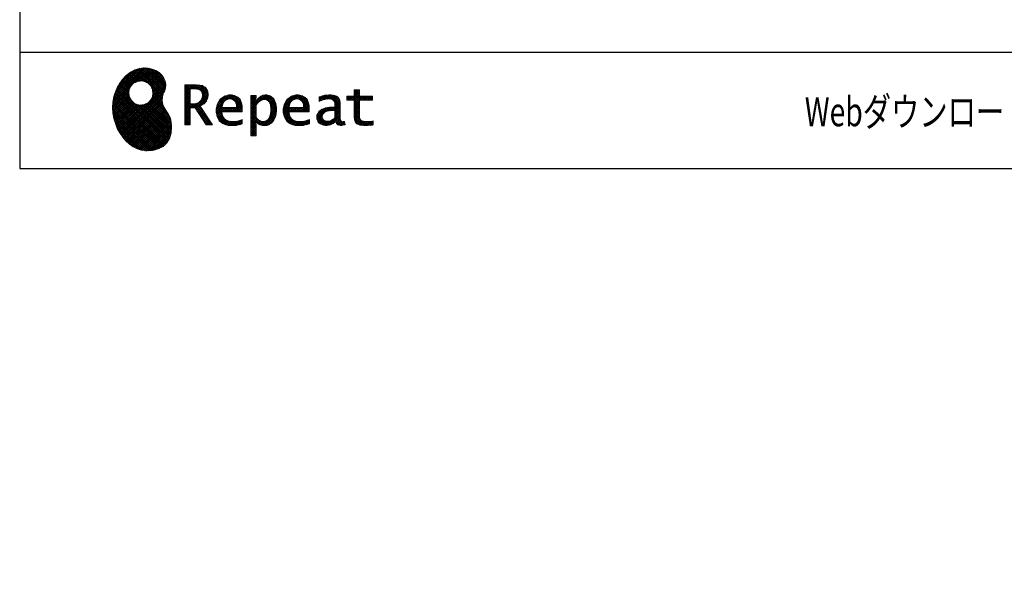
# Model space of a CAD drawing. Units: millimetres. Extents: x 210 to 6060, y -676 to 4299.
# Drawn here: x 210 to 1991, y -676 to 337 of the extents above; entities that cross this region are included whole.
import ezdxf

# ---------------------------------------------------------------- set-up
doc = ezdxf.new("R2010")
doc.units = ezdxf.units.MM
doc.header["$LTSCALE"] = 3.75
doc.layers.add('1', color=7, linetype='Continuous', lineweight=9)
for name, color, linetype, lineweight, true_color in [('19', 52, 'Continuous', 9, 0xc0c000), ('2', 136, 'Continuous', 9, 0x008080), ('4', 56, 'Continuous', 9, 0x808000)]:
    doc.layers.add(name, color=color, linetype=linetype, lineweight=lineweight, true_color=true_color)
doc.styles.get("Standard").update_dxf_attribs({"font": 'txt', "bigfont": 'bigfont'})
doc.styles.add('ＭＳ ゴシック', font='txt')
doc.dimstyles.get("Standard").update_dxf_attribs({"dimtxt": 0.18, "dimasz": 0.18, "dimexe": 0.18, "dimexo": 0.0625, "dimgap": 0.09, "dimtad": 0, "dimtih": 1, "dimtoh": 1, "dimdec": 4, "dimzin": 0, "dimdsep": 46, "dimtxsty": 'Standard', "dimcen": 0.09, "dimadec": 0, "dimazin": 0, "dimtfac": 1, "dimtdec": 4, "dimtofl": 0, "dimtmove": 0, "dimatfit": 3, "dimfxl": 1, "dimtolj": 1, "dimtzin": 0, "dimarcsym": 0})
pattern_1 = [(45, (355508.818, 901.877), (-1.694074703, 1.694074703), []), (135, (355508.818, 901.877), (-1.694074703, -1.694074703), [])]

# ---------------------------------------------------------------- blocks, each defined once
blk = doc.blocks.new('_DOT')
at = {"color": 0}
blk.add_line((-0.5, 0), (-1, 0), dxfattribs=at)
at = {"color": 0, "const_width": 0.5}
blk.add_lwpolyline([(-0.25, 0, 1), (0.25, 0, 1)], format="xyb", close=True, dxfattribs=at)
blk = doc.blocks.new('Dim28')
at = {"layer": '2', "color": 136, "linetype": 'Continuous', "lineweight": 30, "true_color": 0x008080}
for p, q in [((1225, 1251.5), (910, 1251.5)), ((925, 777.5), (925, 1251.5)), ((990, 777.5), (910, 777.5))]:
    blk.add_line(p, q, dxfattribs=at)
at = {"layer": '2', "color": 136, "linetype": 'Continuous', "lineweight": 30, "true_color": 0x008080, "xscale": 9, "yscale": 9, "zscale": 9}
for p, rotation in [((925, 1251.5), 90.00000000000009), ((925, 777.5), 269.9999999999999)]:
    blk.add_blockref('_DOT', p, dxfattribs=dict(at, rotation=rotation))
at = {"layer": '2', "color": 136, "linetype": 'Continuous', "lineweight": 9, "true_color": 0x008080, "insert": (925, 1014.5), "char_height": 52.5, "width": 2171.522, "attachment_point": 8, "rotation": 90, "style": 'ＭＳ ゴシック'}
blk.add_mtext('排水位置 474', dxfattribs=at)
blk = doc.blocks.new('Dim59')
at = {"layer": '4', "color": 56, "linetype": 'Continuous', "lineweight": 30, "true_color": 0x808000}
for p, q in [((953, 1547.5), (633.9, 1547.5)), ((648.9, 777.5), (648.9, 1547.5)), ((990, 777.5), (633.9, 777.5))]:
    blk.add_line(p, q, dxfattribs=at)
at = {"layer": '4', "color": 56, "linetype": 'Continuous', "lineweight": 30, "true_color": 0x808000, "xscale": 9, "yscale": 9, "zscale": 9}
for p, rotation in [((648.9, 1547.5), 89.99999999999991), ((648.9, 777.5), 269.9999999999998)]:
    blk.add_blockref('_DOT', p, dxfattribs=dict(at, rotation=rotation))
at = {"layer": '4', "color": 56, "linetype": 'Continuous', "lineweight": 9, "true_color": 0x808000, "insert": (648.9, 1162.5), "char_height": 52.5, "width": 3677.239, "attachment_point": 8, "rotation": 90, "style": 'ＭＳ ゴシック'}
blk.add_mtext('一次電源接続位置 770', dxfattribs=at)
blk = doc.blocks.new('G40')
at = {"layer": '19', "linetype": 'Continuous', "lineweight": 9}
h = blk.add_hatch(dxfattribs=at)
h.set_pattern_fill('', scale=0.066667, style=0, pattern_type=2)
h.set_pattern_definition(pattern_1)
h.paths.add_polyline_path([(466.9, 236.3), (462, 240.8), (456.1, 244.6), (449.5, 247.3), (442.2, 249), (434.6, 249.4), (426.6, 248.4), (418.5, 245.9), (410.5, 241.7), (402.8, 235.6), (395.4, 227.6), (390.1, 220), (388.6, 217.4), (387.2, 215), (383.8, 207.6), (380.5, 197.6), (378.6, 187.6), (378, 177.5), (378.6, 167.7), (380.3, 158), (383, 148.7), (386.6, 139.9), (391.1, 131.7), (396.3, 124.1), (402.1, 117.4), (408.5, 111.5), (415.3, 106.7), (422.4, 103), (429.9, 100.6), (435.5, 99.6), (437.4, 99.5), (440.6, 99.4), (450, 100), (460.7, 102.6), (469.4, 107.2), (476.3, 113.6), (481.1, 121.7), (484, 131.2), (484.8, 142), (484.2, 151), (483.6, 153.9), (483.3, 155.6), (481.6, 160.6), (478.4, 166.5), (474.8, 171.9), (471.4, 177.4), (468.7, 183.2), (467.4, 189.7), (468.1, 197.3), (470.4, 204.1), (471.5, 206.3), (472.3, 207.8), (473.8, 212.8), (474.3, 219.1), (473.2, 225.3), (470.7, 231)], flags=0)
h.paths.add_polyline_path([(450.2, 210.1), (446.3, 217.5), (441.5, 222.1), (439.6, 223.1), (437.8, 224.2), (431.3, 225.7), (422.9, 224.9), (415.5, 221), (410.9, 216.2), (409.9, 214.4), (408.9, 212.5), (407.3, 206), (408.1, 197.7), (412, 190.2), (416.8, 185.6), (418.6, 184.6), (420.5, 183.6), (427, 182), (435.3, 182.8), (442.8, 186.7), (447.4, 191.5), (448.4, 193.4), (449.4, 195.2), (451, 201.7)], flags=0)
h = blk.add_hatch(dxfattribs=at)
h.set_pattern_fill('', scale=0.066667, style=0, pattern_type=2)
h.set_pattern_definition(pattern_1)
h.paths.add_polyline_path([(550.3, 205.9), (548.8, 209.8), (548.3, 210.5), (547.9, 211.3), (545.3, 214.3), (542, 216.5), (541.2, 216.9), (540.5, 217.2), (535.3, 218.3), (528.7, 218.8), (526.5, 218.8), (508.8, 218.8), (508.8, 146), (518.6, 146), (518.6, 177), (527.3, 177), (547.3, 146), (559, 146), (536.3, 179.8), (537.3, 180.4), (540.3, 182.2), (543.5, 184.6), (546.1, 187.2), (547.6, 189.3), (548, 190), (548.5, 191), (550.2, 195.6), (550.9, 199.7), (550.9, 201), (550.9, 202.3)], flags=0)
h.paths.add_polyline_path([(540.6, 198.7), (540.6, 200.2), (540.6, 201), (540.2, 203.4), (539.4, 205.7), (539.2, 206.1), (539, 206.6), (537.4, 208.4), (535.3, 209.8), (534.8, 210), (534.2, 210.3), (530.7, 211.1), (526, 211.4), (524.5, 211.4), (518.6, 211.4), (518.6, 184.3), (523.7, 184.3), (524.6, 184.3), (527.6, 184.6), (531, 185.5), (533.9, 187), (535.8, 188.5), (536.3, 189.1), (537, 189.9), (539.5, 194.2)], flags=0)
h = blk.add_hatch(dxfattribs=at)
h.set_pattern_fill('', scale=0.066667, style=0, pattern_type=2)
h.set_pattern_definition(pattern_1)
h.paths.add_polyline_path([(606.5, 194.6), (605.5, 195.6), (599.6, 199), (593, 200.5), (590.8, 200.5), (588.2, 200.5), (580.4, 198.4), (573.5, 193.5), (572.3, 192.2), (571.2, 190.8), (567.1, 183), (565.4, 174.8), (565.4, 172.1), (565.4, 169.4), (567.1, 161.3), (571, 153.8), (572.2, 152.5), (573, 151.5), (576.1, 149.1), (581.1, 146.7), (587.1, 145.2), (592.4, 144.8), (594.1, 144.8), (596, 144.8), (600.9, 145.2), (601.5, 145.3), (602.1, 145.4), (608.2, 146.7), (608.9, 146.9), (609.1, 146.9), (610.5, 147.4), (612.3, 148), (612.7, 148.1), (612.7, 155.8), (611.2, 155.2), (603.7, 153), (597.5, 152.1), (595.4, 152.1), (593.6, 152.1), (588.1, 153.1), (582.9, 155.3), (582, 156), (581, 156.7), (577.6, 161.5), (575.8, 168.4), (575.7, 170.1), (612.4, 170.1), (612.4, 173.2), (612.4, 175), (612.1, 180.4), (610.9, 186.3), (609.1, 191.1), (607.3, 193.9)], flags=0)
h.paths.add_polyline_path([(601.2, 185.4), (600.1, 187.9), (599.1, 189.4), (598.6, 189.8), (598.1, 190.4), (594.7, 192.3), (591.1, 193.2), (589.9, 193.2), (588.6, 193.2), (584.7, 192.1), (581.1, 189.8), (580.5, 189.1), (579.9, 188.4), (577.5, 184.1), (576.1, 178.7), (576, 177.4), (602.1, 177.4), (602.1, 178.8), (602.1, 179.7), (601.9, 182.4)], flags=0)
h = blk.add_hatch(dxfattribs=at)
h.set_pattern_fill('', scale=0.066667, style=0, pattern_type=2)
h.set_pattern_definition(pattern_1)
h.paths.add_polyline_path([(674.6, 177.1), (673.3, 185.1), (670.3, 192.2), (669.4, 193.4), (668.5, 194.6), (663.2, 198.7), (657.1, 200.5), (655, 200.5), (653.8, 200.5), (650, 199.8), (646.2, 198.2), (645.5, 197.7), (644.7, 197.2), (641.3, 194.2), (638.2, 190.2), (637.6, 189.3), (637, 189.3), (637.6, 199.3), (627.8, 199.3), (627.8, 126.5), (637.6, 126.5), (637.6, 144.8), (637, 152.1), (637.6, 152.1), (638.2, 151.4), (641.2, 148.4), (644.2, 146.5), (644.8, 146.2), (645.4, 146), (648.4, 145.1), (651.2, 144.8), (652.2, 144.8), (653.3, 144.8), (656.8, 145.3), (660.5, 146.6), (661.2, 146.9), (661.9, 147.3), (665.2, 149.6), (668.1, 152.5), (668.6, 153.2), (669.6, 154.5), (673.1, 162.5), (674.6, 171.5), (674.6, 174.4)], flags=0)
h.paths.add_polyline_path([(664.3, 175.6), (663.5, 182.2), (661.6, 187.3), (661.1, 188), (660.5, 188.7), (657.5, 191.2), (654.1, 192.3), (653, 192.3), (652.1, 192.3), (649.5, 191.7), (646.2, 190.3), (645.5, 189.9), (644.8, 189.5), (641.5, 186.7), (638.2, 183), (637.6, 182.1), (637.6, 159.4), (638.1, 158.8), (641, 156.2), (643.7, 154.2), (644.3, 153.9), (644.8, 153.6), (647.6, 152.6), (650, 152.1), (650.9, 152.1), (652.1, 152.1), (655.9, 153.3), (659.6, 156.2), (660.2, 157), (660.9, 157.8), (663.3, 163.5), (664.3, 171), (664.3, 173.4)], flags=0)
h = blk.add_hatch(dxfattribs=at)
h.set_pattern_fill('', scale=0.066667, style=0, pattern_type=2)
h.set_pattern_definition(pattern_1)
h.paths.add_polyline_path([(727.8, 194.6), (726.8, 195.6), (720.9, 199), (714.3, 200.5), (712.1, 200.5), (709.6, 200.5), (701.8, 198.4), (694.8, 193.5), (693.7, 192.2), (692.5, 190.8), (688.5, 183), (686.7, 174.8), (686.7, 172.1), (686.7, 169.4), (688.4, 161.3), (692.4, 153.8), (693.5, 152.5), (694.4, 151.5), (697.4, 149.1), (702.4, 146.7), (708.4, 145.2), (713.7, 144.8), (715.5, 144.8), (717.3, 144.8), (722.2, 145.2), (722.8, 145.3), (723.4, 145.4), (729.6, 146.7), (730.2, 146.9), (730.4, 146.9), (731.8, 147.4), (733.6, 148), (734.1, 148.1), (734.1, 155.8), (732.5, 155.2), (725, 153), (718.8, 152.1), (716.8, 152.1), (715, 152.1), (709.5, 153.1), (704.2, 155.3), (703.3, 156), (702.3, 156.7), (698.9, 161.5), (697.2, 168.4), (697.1, 170.1), (733.8, 170.1), (733.8, 173.2), (733.8, 175), (733.4, 180.4), (732.3, 186.3), (730.4, 191.1), (728.6, 193.9)], flags=0)
h.paths.add_polyline_path([(722.6, 185.4), (721.5, 187.9), (720.4, 189.4), (720, 189.8), (719.4, 190.4), (716.1, 192.3), (712.4, 193.2), (711.2, 193.2), (710, 193.2), (706.1, 192.1), (702.5, 189.8), (701.8, 189.1), (701.2, 188.4), (698.8, 184.1), (697.5, 178.7), (697.4, 177.4), (723.4, 177.4), (723.4, 178.8), (723.4, 179.7), (723.2, 182.4)], flags=0)
h = blk.add_hatch(dxfattribs=at)
h.set_pattern_fill('', scale=0.066667, style=0, pattern_type=2)
h.set_pattern_definition(pattern_1)
h.paths.add_polyline_path([(785.9, 195.9), (785.2, 196.7), (780.1, 199.4), (773.4, 200.5), (771.2, 200.5), (769, 200.5), (763.1, 199.9), (762.4, 199.8), (761.7, 199.7), (757.7, 198.7), (752.9, 197.2), (751.9, 196.8), (751.9, 188.5), (752.8, 189), (757.1, 190.9), (760.9, 192.1), (761.5, 192.3), (762.2, 192.4), (767.4, 193.2), (769.2, 193.2), (770.3, 193.2), (773.3, 192.8), (773.6, 192.7), (774, 192.6), (777.1, 191), (777.4, 190.8), (777.6, 190.6), (779.2, 188), (779.3, 187.7), (779.4, 187.4), (779.8, 185.6), (779.9, 183.4), (779.9, 182.7), (779.9, 178.2), (774, 178.2), (771.2, 178.2), (762.9, 176.9), (755.7, 173.9), (754.5, 173), (753.6, 172.4), (751.3, 170.2), (749, 167.1), (747.7, 163.6), (747.2, 160.7), (747.2, 159.8), (747.2, 159), (747.5, 156.7), (748.5, 153.9), (750, 151.4), (751.5, 149.6), (752.1, 149.2), (752.9, 148.5), (757.5, 146.1), (762.4, 145.1), (764, 145.1), (765, 145.1), (768.2, 145.5), (771.7, 146.4), (772.4, 146.7), (773.1, 147), (776.8, 148.9), (780.7, 151.8), (781.5, 152.4), (781.8, 151.7), (783.3, 148.5), (785.2, 146.6), (785.6, 146.4), (786.1, 146.1), (788.3, 145.4), (790.4, 145.1), (791.1, 145.1), (791.9, 145.1), (794.2, 145.5), (797.7, 146.4), (798.5, 146.6), (797.6, 152.4), (797.3, 152.4), (795.8, 152.1), (794.9, 152), (794.6, 152), (794, 152), (792.5, 152.4), (792.3, 152.4), (792.1, 152.5), (790.8, 153.6), (790.7, 153.7), (790.6, 153.9), (789.8, 155.9), (789.8, 156.1), (789.8, 156.4), (789.6, 159.3), (789.6, 160.2), (789.6, 182.6), (789.6, 183.6), (789.5, 186.8), (789.1, 189.8), (788.9, 190.3), (788.8, 190.8), (787.8, 193.2), (786.3, 195.5)], flags=0)
h.paths.add_polyline_path([(779.9, 158.7), (779.9, 172.2), (777, 172.2), (774.8, 172.2), (768.2, 171.5), (762.8, 169.8), (762, 169.3), (761.5, 168.9), (760, 167.7), (758.5, 165.8), (757.6, 163.7), (757.3, 162), (757.3, 161.4), (757.3, 160.6), (757.9, 158.2), (759.2, 155.8), (759.6, 155.4), (760, 155), (762.5, 153.5), (765.5, 152.9), (766.5, 152.9), (767.3, 152.9), (769.7, 153.2), (772.5, 154.1), (773.1, 154.3), (773.6, 154.6), (776.4, 156.2), (779.3, 158.3)], flags=0)
h = blk.add_hatch(dxfattribs=at)
h.set_pattern_fill('', scale=0.066667, style=0, pattern_type=2)
h.set_pattern_definition(pattern_1)
h.paths.add_polyline_path([(848.3, 190.8), (848.3, 198.1), (824.6, 198.1), (824.6, 209.6), (814.9, 209.6), (814.9, 198.1), (801.6, 198.1), (801.6, 190.8), (814.9, 190.8), (814.9, 165.1), (814.9, 163.7), (815.1, 159.7), (815.6, 156), (815.7, 155.3), (815.9, 154.7), (817, 151.8), (818.8, 149.4), (819.2, 149), (819.9, 148.3), (825.4, 145.8), (832.8, 144.8), (835.3, 144.8), (838.5, 144.8), (848.2, 145.8), (849.4, 146), (849.4, 153.3), (848.4, 153.1), (840.4, 152.1), (837.4, 152.1), (836.1, 152.1), (832.1, 152.6), (831.6, 152.7), (831.2, 152.8), (829, 153.6), (827.2, 154.6), (826.9, 154.9), (826.7, 155.1), (825.2, 157), (825.1, 157.3), (825.1, 157.5), (824.8, 159.5), (824.6, 162.5), (824.6, 163.6), (824.6, 190.8)], flags=0)
at = {"layer": '19', "color": 52, "linetype": 'Continuous', "lineweight": 9, "true_color": 0xc0c000}
for p, q in [((434.6, 249.4), (426.6, 248.4)), ((442.2, 249), (434.6, 249.4)), ((402.8, 235.6), (395.4, 227.6)), ((410.5, 241.7), (402.8, 235.6)), ((418.5, 245.9), (410.5, 241.7)), ((426.6, 248.4), (418.5, 245.9)), ((449.5, 247.3), (442.2, 249)), ((456.1, 244.6), (449.5, 247.3)), ((462, 240.8), (456.1, 244.6)), ((466.9, 236.3), (462, 240.8)), ((470.7, 231), (466.9, 236.3)), ((387.2, 215), (383.8, 207.6)), ((388.6, 217.4), (387.2, 215)), ((390.1, 220), (388.6, 217.4)), ((395.4, 227.6), (390.1, 220)), ((408.9, 212.5), (409.9, 214.4)), ((409.9, 214.4), (410.9, 216.2)), ((410.9, 216.2), (415.5, 221)), ((415.5, 221), (422.9, 224.9)), ((422.9, 224.9), (431.3, 225.7)), ((431.3, 225.7), (437.8, 224.2)), ((437.8, 224.2), (439.6, 223.1)), ((439.6, 223.1), (441.5, 222.1)), ((441.5, 222.1), (446.3, 217.5)), ((446.3, 217.5), (450.2, 210.1)), ((473.2, 225.3), (470.7, 231)), ((474.3, 219.1), (473.2, 225.3)), ((473.8, 212.8), (474.3, 219.1)), ((526.5, 218.8), (508.8, 218.8)), ((508.8, 218.8), (508.8, 146)), ((528.7, 218.8), (526.5, 218.8)), ((535.3, 218.3), (528.7, 218.8)), ((540.5, 217.2), (535.3, 218.3)), ((541.2, 216.9), (540.5, 217.2)), ((542, 216.5), (541.2, 216.9)), ((545.3, 214.3), (542, 216.5)), ((547.9, 211.3), (545.3, 214.3)), ((380.5, 197.6), (378.6, 187.6)), ((383.8, 207.6), (380.5, 197.6)), ((407.3, 206), (408.9, 212.5)), ((408.1, 197.7), (407.3, 206)), ((412, 190.2), (408.1, 197.7)), ((451, 201.7), (449.4, 195.2)), ((450.2, 210.1), (451, 201.7)), ((467.4, 189.7), (468.1, 197.3)), ((468.1, 197.3), (470.4, 204.1)), ((470.4, 204.1), (471.5, 206.3)), ((471.5, 206.3), (472.3, 207.8)), ((472.3, 207.8), (473.8, 212.8)), ((518.6, 211.4), (524.5, 211.4)), ((518.6, 184.3), (518.6, 211.4)), ((524.5, 211.4), (526, 211.4)), ((526, 211.4), (530.7, 211.1)), ((530.7, 211.1), (534.2, 210.3)), ((534.2, 210.3), (534.8, 210)), ((534.8, 210), (535.3, 209.8)), ((535.3, 209.8), (537.4, 208.4)), ((537.4, 208.4), (539, 206.6)), ((539, 206.6), (539.2, 206.1)), ((539.2, 206.1), (539.4, 205.7)), ((539.4, 205.7), (540.2, 203.4)), ((540.6, 198.7), (539.5, 194.2)), ((540.2, 203.4), (540.6, 201)), ((540.6, 201), (540.6, 200.2)), ((540.6, 200.2), (540.6, 198.7)), ((548.3, 210.5), (547.9, 211.3)), ((548.8, 209.8), (548.3, 210.5)), ((550.3, 205.9), (548.8, 209.8)), ((550.2, 195.6), (550.9, 199.7)), ((550.9, 202.3), (550.3, 205.9)), ((550.9, 201), (550.9, 202.3)), ((550.9, 199.7), (550.9, 201)), ((580.4, 198.4), (573.5, 193.5)), ((588.2, 200.5), (580.4, 198.4)), ((590.8, 200.5), (588.2, 200.5)), ((593, 200.5), (590.8, 200.5)), ((599.6, 199), (593, 200.5)), ((605.5, 195.6), (599.6, 199)), ((637.6, 199.3), (627.8, 199.3)), ((627.8, 199.3), (627.8, 126.5)), ((637, 189.3), (637.6, 199.3)), ((644.7, 197.2), (641.3, 194.2)), ((645.5, 197.7), (644.7, 197.2)), ((646.2, 198.2), (645.5, 197.7)), ((650, 199.8), (646.2, 198.2)), ((653.8, 200.5), (650, 199.8)), ((655, 200.5), (653.8, 200.5)), ((657.1, 200.5), (655, 200.5)), ((663.2, 198.7), (657.1, 200.5)), ((668.5, 194.6), (663.2, 198.7)), ((701.8, 198.4), (694.8, 193.5)), ((709.6, 200.5), (701.8, 198.4)), ((712.1, 200.5), (709.6, 200.5)), ((714.3, 200.5), (712.1, 200.5)), ((720.9, 199), (714.3, 200.5)), ((726.8, 195.6), (720.9, 199)), ((752.9, 197.2), (751.9, 196.8)), ((751.9, 196.8), (751.9, 188.5)), ((757.7, 198.7), (752.9, 197.2)), ((761.7, 199.7), (757.7, 198.7)), ((762.4, 199.8), (761.7, 199.7)), ((763.1, 199.9), (762.4, 199.8)), ((769, 200.5), (763.1, 199.9)), ((771.2, 200.5), (769, 200.5)), ((773.4, 200.5), (771.2, 200.5)), ((780.1, 199.4), (773.4, 200.5)), ((785.2, 196.7), (780.1, 199.4)), ((785.9, 195.9), (785.2, 196.7)), ((786.3, 195.5), (785.9, 195.9)), ((801.6, 190.8), (801.6, 198.1)), ((801.6, 198.1), (814.9, 198.1)), ((814.9, 198.1), (814.9, 209.6)), ((814.9, 209.6), (824.6, 209.6)), ((824.6, 209.6), (824.6, 198.1)), ((824.6, 198.1), (848.3, 198.1)), ((848.3, 198.1), (848.3, 190.8)), ((378.6, 187.6), (378, 177.5)), ((416.8, 185.6), (412, 190.2)), ((418.6, 184.6), (416.8, 185.6)), ((420.5, 183.6), (418.6, 184.6)), ((427, 182), (420.5, 183.6)), ((435.3, 182.8), (427, 182)), ((442.8, 186.7), (435.3, 182.8)), ((447.4, 191.5), (442.8, 186.7)), ((448.4, 193.4), (447.4, 191.5)), ((449.4, 195.2), (448.4, 193.4)), ((468.7, 183.2), (467.4, 189.7)), ((471.4, 177.4), (468.7, 183.2)), ((523.7, 184.3), (518.6, 184.3)), ((524.6, 184.3), (523.7, 184.3)), ((527.6, 184.6), (524.6, 184.3)), ((531, 185.5), (527.6, 184.6)), ((533.9, 187), (531, 185.5)), ((535.8, 188.5), (533.9, 187)), ((536.3, 189.1), (535.8, 188.5)), ((537, 189.9), (536.3, 189.1)), ((536.3, 179.8), (537.3, 180.4)), ((559, 146), (536.3, 179.8)), ((539.5, 194.2), (537, 189.9)), ((537.3, 180.4), (540.3, 182.2)), ((540.3, 182.2), (543.5, 184.6)), ((543.5, 184.6), (546.1, 187.2)), ((546.1, 187.2), (547.6, 189.3)), ((547.6, 189.3), (548, 190)), ((548, 190), (548.5, 191)), ((548.5, 191), (550.2, 195.6)), ((567.1, 183), (565.4, 174.8)), ((571.2, 190.8), (567.1, 183)), ((572.3, 192.2), (571.2, 190.8)), ((573.5, 193.5), (572.3, 192.2)), ((576, 177.4), (576.1, 178.7)), ((576.1, 178.7), (577.5, 184.1)), ((577.5, 184.1), (579.9, 188.4)), ((579.9, 188.4), (580.5, 189.1)), ((580.5, 189.1), (581.1, 189.8)), ((581.1, 189.8), (584.7, 192.1)), ((584.7, 192.1), (588.6, 193.2)), ((588.6, 193.2), (589.9, 193.2)), ((589.9, 193.2), (591.1, 193.2)), ((591.1, 193.2), (594.7, 192.3)), ((594.7, 192.3), (598.1, 190.4)), ((598.1, 190.4), (598.6, 189.8)), ((598.6, 189.8), (599.1, 189.4)), ((599.1, 189.4), (600.1, 187.9)), ((600.1, 187.9), (601.2, 185.4)), ((601.2, 185.4), (601.9, 182.4)), ((601.9, 182.4), (602.1, 179.7)), ((602.1, 179.7), (602.1, 178.8)), ((602.1, 178.8), (602.1, 177.4)), ((606.5, 194.6), (605.5, 195.6)), ((607.3, 193.9), (606.5, 194.6)), ((609.1, 191.1), (607.3, 193.9)), ((610.9, 186.3), (609.1, 191.1)), ((612.1, 180.4), (610.9, 186.3)), ((612.4, 175), (612.1, 180.4)), ((637.6, 189.3), (637, 189.3)), ((638.2, 190.2), (637.6, 189.3)), ((637.6, 182.1), (638.2, 183)), ((637.6, 159.4), (637.6, 182.1)), ((641.3, 194.2), (638.2, 190.2)), ((638.2, 183), (641.5, 186.7)), ((641.5, 186.7), (644.8, 189.5)), ((644.8, 189.5), (645.5, 189.9)), ((645.5, 189.9), (646.2, 190.3)), ((646.2, 190.3), (649.5, 191.7)), ((649.5, 191.7), (652.1, 192.3)), ((652.1, 192.3), (653, 192.3)), ((653, 192.3), (654.1, 192.3)), ((654.1, 192.3), (657.5, 191.2)), ((657.5, 191.2), (660.5, 188.7)), ((660.5, 188.7), (661.1, 188)), ((661.1, 188), (661.6, 187.3)), ((661.6, 187.3), (663.5, 182.2)), ((663.5, 182.2), (664.3, 175.6)), ((669.4, 193.4), (668.5, 194.6)), ((670.3, 192.2), (669.4, 193.4)), ((673.3, 185.1), (670.3, 192.2)), ((674.6, 177.1), (673.3, 185.1)), ((688.5, 183), (686.7, 174.8)), ((692.5, 190.8), (688.5, 183)), ((693.7, 192.2), (692.5, 190.8)), ((694.8, 193.5), (693.7, 192.2)), ((697.4, 177.4), (697.5, 178.7)), ((697.5, 178.7), (698.8, 184.1)), ((698.8, 184.1), (701.2, 188.4)), ((701.2, 188.4), (701.8, 189.1)), ((701.8, 189.1), (702.5, 189.8)), ((702.5, 189.8), (706.1, 192.1)), ((706.1, 192.1), (710, 193.2)), ((710, 193.2), (711.2, 193.2)), ((711.2, 193.2), (712.4, 193.2)), ((712.4, 193.2), (716.1, 192.3)), ((716.1, 192.3), (719.4, 190.4)), ((719.4, 190.4), (720, 189.8)), ((720, 189.8), (720.4, 189.4)), ((720.4, 189.4), (721.5, 187.9)), ((721.5, 187.9), (722.6, 185.4)), ((722.6, 185.4), (723.2, 182.4)), ((723.2, 182.4), (723.4, 179.7)), ((723.4, 179.7), (723.4, 178.8)), ((723.4, 178.8), (723.4, 177.4)), ((727.8, 194.6), (726.8, 195.6)), ((728.6, 193.9), (727.8, 194.6)), ((730.4, 191.1), (728.6, 193.9)), ((732.3, 186.3), (730.4, 191.1)), ((733.4, 180.4), (732.3, 186.3)), ((733.8, 175), (733.4, 180.4)), ((751.9, 188.5), (752.8, 189)), ((752.8, 189), (757.1, 190.9)), ((757.1, 190.9), (760.9, 192.1)), ((760.9, 192.1), (761.5, 192.3)), ((761.5, 192.3), (762.2, 192.4)), ((762.2, 192.4), (767.4, 193.2)), ((771.2, 178.2), (762.9, 176.9)), ((767.4, 193.2), (769.2, 193.2)), ((769.2, 193.2), (770.3, 193.2)), ((770.3, 193.2), (773.3, 192.8)), ((774, 178.2), (771.2, 178.2)), ((773.3, 192.8), (773.6, 192.7)), ((773.6, 192.7), (774, 192.6)), ((774, 192.6), (777.1, 191)), ((779.9, 178.2), (774, 178.2)), ((777.1, 191), (777.4, 190.8)), ((777.4, 190.8), (777.6, 190.6)), ((777.6, 190.6), (779.2, 188)), ((779.2, 188), (779.3, 187.7)), ((779.3, 187.7), (779.4, 187.4)), ((779.4, 187.4), (779.8, 185.6)), ((779.8, 185.6), (779.9, 183.4)), ((779.9, 183.4), (779.9, 182.7)), ((779.9, 182.7), (779.9, 178.2)), ((787.8, 193.2), (786.3, 195.5)), ((788.8, 190.8), (787.8, 193.2)), ((788.9, 190.3), (788.8, 190.8)), ((789.1, 189.8), (788.9, 190.3)), ((789.5, 186.8), (789.1, 189.8)), ((789.6, 183.6), (789.5, 186.8)), ((789.6, 182.6), (789.6, 183.6)), ((789.6, 160.2), (789.6, 182.6)), ((814.9, 190.8), (801.6, 190.8)), ((814.9, 165.1), (814.9, 190.8)), ((848.3, 190.8), (824.6, 190.8)), ((824.6, 190.8), (824.6, 163.6)), ((378, 177.5), (378.6, 167.7)), ((378.6, 167.7), (380.3, 158)), ((474.8, 171.9), (471.4, 177.4)), ((478.4, 166.5), (474.8, 171.9)), ((481.6, 160.6), (478.4, 166.5)), ((483.3, 155.6), (481.6, 160.6)), ((518.6, 146), (518.6, 177)), ((518.6, 177), (527.3, 177)), ((527.3, 177), (547.3, 146)), ((565.4, 174.8), (565.4, 172.1)), ((565.4, 172.1), (565.4, 169.4)), ((565.4, 169.4), (567.1, 161.3)), ((567.1, 161.3), (571, 153.8)), ((575.8, 168.4), (575.7, 170.1)), ((575.7, 170.1), (612.4, 170.1)), ((577.6, 161.5), (575.8, 168.4)), ((602.1, 177.4), (576, 177.4)), ((581, 156.7), (577.6, 161.5)), ((612.4, 173.2), (612.4, 175)), ((612.4, 170.1), (612.4, 173.2)), ((663.3, 163.5), (660.9, 157.8)), ((664.3, 171), (663.3, 163.5)), ((664.3, 175.6), (664.3, 173.4)), ((664.3, 173.4), (664.3, 171)), ((669.6, 154.5), (673.1, 162.5)), ((673.1, 162.5), (674.6, 171.5)), ((674.6, 174.4), (674.6, 177.1)), ((674.6, 171.5), (674.6, 174.4)), ((686.7, 174.8), (686.7, 172.1)), ((686.7, 172.1), (686.7, 169.4)), ((686.7, 169.4), (688.4, 161.3)), ((688.4, 161.3), (692.4, 153.8)), ((697.2, 168.4), (697.1, 170.1)), ((697.1, 170.1), (733.8, 170.1)), ((698.9, 161.5), (697.2, 168.4)), ((723.4, 177.4), (697.4, 177.4)), ((702.3, 156.7), (698.9, 161.5)), ((733.8, 173.2), (733.8, 175)), ((733.8, 170.1), (733.8, 173.2)), ((747.7, 163.6), (747.2, 160.7)), ((747.2, 160.7), (747.2, 159.8)), ((749, 167.1), (747.7, 163.6)), ((751.3, 170.2), (749, 167.1)), ((753.6, 172.4), (751.3, 170.2)), ((754.5, 173), (753.6, 172.4)), ((755.7, 173.9), (754.5, 173)), ((762.9, 176.9), (755.7, 173.9)), ((757.3, 162), (757.6, 163.7)), ((757.3, 161.4), (757.3, 162)), ((757.3, 160.6), (757.3, 161.4)), ((757.9, 158.2), (757.3, 160.6)), ((757.6, 163.7), (758.5, 165.8)), ((758.5, 165.8), (760, 167.7)), ((760, 167.7), (761.5, 168.9)), ((761.5, 168.9), (762, 169.3)), ((762, 169.3), (762.8, 169.8)), ((762.8, 169.8), (768.2, 171.5)), ((768.2, 171.5), (774.8, 172.2)), ((774.8, 172.2), (777, 172.2)), ((777, 172.2), (779.9, 172.2)), ((779.9, 172.2), (779.9, 158.7)), ((814.9, 163.7), (814.9, 165.1)), ((815.1, 159.7), (814.9, 163.7)), ((824.6, 163.6), (824.6, 162.5)), ((824.6, 162.5), (824.8, 159.5)), ((380.3, 158), (383, 148.7)), ((383, 148.7), (386.6, 139.9)), ((483.6, 153.9), (483.3, 155.6)), ((484.2, 151), (483.6, 153.9)), ((484.8, 142), (484.2, 151)), ((508.8, 146), (518.6, 146)), ((547.3, 146), (559, 146)), ((571, 153.8), (572.2, 152.5)), ((572.2, 152.5), (573, 151.5)), ((573, 151.5), (576.1, 149.1)), ((576.1, 149.1), (581.1, 146.7)), ((582, 156), (581, 156.7)), ((581.1, 146.7), (587.1, 145.2)), ((582.9, 155.3), (582, 156)), ((588.1, 153.1), (582.9, 155.3)), ((587.1, 145.2), (592.4, 144.8)), ((593.6, 152.1), (588.1, 153.1)), ((592.4, 144.8), (594.1, 144.8)), ((595.4, 152.1), (593.6, 152.1)), ((594.1, 144.8), (596, 144.8)), ((597.5, 152.1), (595.4, 152.1)), ((596, 144.8), (600.9, 145.2)), ((603.7, 153), (597.5, 152.1)), ((600.9, 145.2), (601.5, 145.3)), ((601.5, 145.3), (602.1, 145.4)), ((602.1, 145.4), (608.2, 146.7)), ((611.2, 155.2), (603.7, 153)), ((608.2, 146.7), (608.9, 146.9)), ((608.9, 146.9), (609.1, 146.9)), ((609.1, 146.9), (610.5, 147.4)), ((610.5, 147.4), (612.3, 148)), ((612.7, 155.8), (611.2, 155.2)), ((612.3, 148), (612.7, 148.1)), ((612.7, 148.1), (612.7, 155.8)), ((637.6, 144.8), (637, 152.1)), ((637, 152.1), (637.6, 152.1)), ((638.1, 158.8), (637.6, 159.4)), ((637.6, 152.1), (638.2, 151.4)), ((637.6, 126.5), (637.6, 144.8)), ((641, 156.2), (638.1, 158.8)), ((638.2, 151.4), (641.2, 148.4)), ((643.7, 154.2), (641, 156.2)), ((641.2, 148.4), (644.2, 146.5)), ((644.3, 153.9), (643.7, 154.2)), ((644.2, 146.5), (644.8, 146.2)), ((644.8, 153.6), (644.3, 153.9)), ((647.6, 152.6), (644.8, 153.6)), ((644.8, 146.2), (645.4, 146)), ((645.4, 146), (648.4, 145.1)), ((650, 152.1), (647.6, 152.6)), ((648.4, 145.1), (651.2, 144.8)), ((650.9, 152.1), (650, 152.1)), ((652.1, 152.1), (650.9, 152.1)), ((651.2, 144.8), (652.2, 144.8)), ((655.9, 153.3), (652.1, 152.1)), ((652.2, 144.8), (653.3, 144.8)), ((653.3, 144.8), (656.8, 145.3)), ((659.6, 156.2), (655.9, 153.3)), ((656.8, 145.3), (660.5, 146.6)), ((660.2, 157), (659.6, 156.2)), ((660.9, 157.8), (660.2, 157)), ((660.5, 146.6), (661.2, 146.9)), ((661.2, 146.9), (661.9, 147.3)), ((661.9, 147.3), (665.2, 149.6)), ((665.2, 149.6), (668.1, 152.5)), ((668.1, 152.5), (668.6, 153.2)), ((668.6, 153.2), (669.6, 154.5)), ((692.4, 153.8), (693.5, 152.5)), ((693.5, 152.5), (694.4, 151.5)), ((694.4, 151.5), (697.4, 149.1)), ((697.4, 149.1), (702.4, 146.7)), ((703.3, 156), (702.3, 156.7)), ((702.4, 146.7), (708.4, 145.2)), ((704.2, 155.3), (703.3, 156)), ((709.5, 153.1), (704.2, 155.3)), ((708.4, 145.2), (713.7, 144.8)), ((715, 152.1), (709.5, 153.1)), ((713.7, 144.8), (715.5, 144.8)), ((716.8, 152.1), (715, 152.1)), ((715.5, 144.8), (717.3, 144.8)), ((718.8, 152.1), (716.8, 152.1)), ((717.3, 144.8), (722.2, 145.2)), ((725, 153), (718.8, 152.1)), ((722.2, 145.2), (722.8, 145.3)), ((722.8, 145.3), (723.4, 145.4)), ((723.4, 145.4), (729.6, 146.7)), ((732.5, 155.2), (725, 153)), ((729.6, 146.7), (730.2, 146.9)), ((730.2, 146.9), (730.4, 146.9)), ((730.4, 146.9), (731.8, 147.4)), ((731.8, 147.4), (733.6, 148)), ((734.1, 155.8), (732.5, 155.2)), ((733.6, 148), (734.1, 148.1)), ((734.1, 148.1), (734.1, 155.8)), ((747.2, 159.8), (747.2, 159)), ((747.2, 159), (747.5, 156.7)), ((747.5, 156.7), (748.5, 153.9)), ((748.5, 153.9), (750, 151.4)), ((750, 151.4), (751.5, 149.6)), ((751.5, 149.6), (752.1, 149.2)), ((752.1, 149.2), (752.9, 148.5)), ((752.9, 148.5), (757.5, 146.1)), ((757.5, 146.1), (762.4, 145.1)), ((759.2, 155.8), (757.9, 158.2)), ((759.6, 155.4), (759.2, 155.8)), ((760, 155), (759.6, 155.4)), ((762.5, 153.5), (760, 155)), ((762.4, 145.1), (764, 145.1)), ((765.5, 152.9), (762.5, 153.5)), ((764, 145.1), (765, 145.1)), ((765, 145.1), (768.2, 145.5)), ((766.5, 152.9), (765.5, 152.9)), ((767.3, 152.9), (766.5, 152.9)), ((769.7, 153.2), (767.3, 152.9)), ((768.2, 145.5), (771.7, 146.4)), ((772.5, 154.1), (769.7, 153.2)), ((771.7, 146.4), (772.4, 146.7)), ((772.4, 146.7), (773.1, 147)), ((773.1, 154.3), (772.5, 154.1)), ((773.6, 154.6), (773.1, 154.3)), ((773.1, 147), (776.8, 148.9)), ((776.4, 156.2), (773.6, 154.6)), ((779.3, 158.3), (776.4, 156.2)), ((776.8, 148.9), (780.7, 151.8)), ((779.9, 158.7), (779.3, 158.3)), ((780.7, 151.8), (781.5, 152.4)), ((781.5, 152.4), (781.8, 151.7)), ((781.8, 151.7), (783.3, 148.5)), ((783.3, 148.5), (785.2, 146.6)), ((785.2, 146.6), (785.6, 146.4)), ((785.6, 146.4), (786.1, 146.1)), ((786.1, 146.1), (788.3, 145.4)), ((788.3, 145.4), (790.4, 145.1)), ((789.6, 159.3), (789.6, 160.2)), ((789.8, 156.4), (789.6, 159.3)), ((789.8, 156.1), (789.8, 156.4)), ((789.8, 155.9), (789.8, 156.1)), ((790.6, 153.9), (789.8, 155.9)), ((790.4, 145.1), (791.1, 145.1)), ((790.7, 153.7), (790.6, 153.9)), ((790.8, 153.6), (790.7, 153.7)), ((792.1, 152.5), (790.8, 153.6)), ((791.1, 145.1), (791.9, 145.1)), ((791.9, 145.1), (794.2, 145.5)), ((792.3, 152.4), (792.1, 152.5)), ((792.5, 152.4), (792.3, 152.4)), ((794, 152), (792.5, 152.4)), ((794.6, 152), (794, 152)), ((794.2, 145.5), (797.7, 146.4)), ((794.9, 152), (794.6, 152)), ((795.8, 152.1), (794.9, 152)), ((797.3, 152.4), (795.8, 152.1)), ((797.6, 152.4), (797.3, 152.4)), ((798.5, 146.6), (797.6, 152.4)), ((797.7, 146.4), (798.5, 146.6)), ((815.6, 156), (815.1, 159.7)), ((815.7, 155.3), (815.6, 156)), ((815.9, 154.7), (815.7, 155.3)), ((817, 151.8), (815.9, 154.7)), ((818.8, 149.4), (817, 151.8)), ((819.2, 149), (818.8, 149.4)), ((819.9, 148.3), (819.2, 149)), ((825.4, 145.8), (819.9, 148.3)), ((824.8, 159.5), (825.1, 157.5)), ((825.1, 157.5), (825.1, 157.3)), ((825.1, 157.3), (825.2, 157)), ((825.2, 157), (826.7, 155.1)), ((832.8, 144.8), (825.4, 145.8)), ((826.7, 155.1), (826.9, 154.9)), ((826.9, 154.9), (827.2, 154.6)), ((827.2, 154.6), (829, 153.6)), ((829, 153.6), (831.2, 152.8)), ((831.2, 152.8), (831.6, 152.7)), ((831.6, 152.7), (832.1, 152.6)), ((832.1, 152.6), (836.1, 152.1)), ((835.3, 144.8), (832.8, 144.8)), ((838.5, 144.8), (835.3, 144.8)), ((836.1, 152.1), (837.4, 152.1)), ((837.4, 152.1), (840.4, 152.1)), ((848.2, 145.8), (838.5, 144.8)), ((840.4, 152.1), (848.4, 153.1)), ((849.4, 146), (848.2, 145.8)), ((848.4, 153.1), (849.4, 153.3)), ((849.4, 153.3), (849.4, 146)), ((386.6, 139.9), (391.1, 131.7)), ((391.1, 131.7), (396.3, 124.1)), ((481.1, 121.7), (484, 131.2)), ((484, 131.2), (484.8, 142)), ((627.8, 126.5), (637.6, 126.5)), ((396.3, 124.1), (402.1, 117.4)), ((402.1, 117.4), (408.5, 111.5)), ((408.5, 111.5), (415.3, 106.7)), ((460.7, 102.6), (469.4, 107.2)), ((469.4, 107.2), (476.3, 113.6)), ((476.3, 113.6), (481.1, 121.7)), ((415.3, 106.7), (422.4, 103)), ((422.4, 103), (429.9, 100.6)), ((429.9, 100.6), (435.5, 99.6)), ((435.5, 99.6), (437.4, 99.5)), ((437.4, 99.5), (440.6, 99.4)), ((440.6, 99.4), (450, 100)), ((450, 100), (460.7, 102.6))]:
    blk.add_line(p, q, dxfattribs=at)

msp = doc.modelspace()

# ---------------------------------------------------------------- linework, layer by layer
at = {"layer": '1', "color": 7, "linetype": 'Continuous', "lineweight": 30}
for p, q in [((210, 4222.5), (210, 67.5)), ((210, 277.5), (6060, 277.5)), ((210, 67.5), (6060, 67.5))]:
    msp.add_line(p, q, dxfattribs=at)

# ---------------------------------------------------------------- block references
msp.add_blockref('G40', (0, 0))

# ---------------------------------------------------------------- texts
at = {"layer": '1', "color": 7, "linetype": 'Continuous', "lineweight": 9, "insert": (1630, 170), "char_height": 52.5, "width": 651.89243, "attachment_point": 4}
msp.add_mtext('{\\fＭＳ ゴシック;\\W0.714286;Webダウンロード図面}', dxfattribs=at)

# ---------------------------------------------------------------- dimensions: what is measured, and where the dimension line sits
at = {"layer": '2', "color": 136, "linetype": 'Continuous', "lineweight": 30, "true_color": 0x008080}
dim = msp.add_linear_dim(base=(925.048, 1251.5), p1=(1005.048, 777.5), p2=(1240.048, 1251.5), angle=90, text='排<>', dimstyle='Standard', override={"dimscale": 1, "dimtxt": 52.5, "dimasz": 9, "dimexe": 15, "dimexo": 15, "dimgap": 0, "dimtad": 1, "dimtih": 0, "dimtoh": 0, "dimdec": 2, "dimzin": 8, "dimtxsty": 'ＭＳ ゴシック', "dimblk1": 'DOT', "dimblk2": 'DOT', "dimsah": 1, "dimse1": 0, "dimse2": 0, "dimtix": 0, "dimtofl": 1, "dimtmove": 1, "dimatfit": 2, "dimtzin": 8}, dxfattribs=at)
dim.commit()
dim.dimension.update_dxf_attribs({"geometry": 'Dim28', "text_midpoint": (925.048, 1014.5), "dimtype": 160})
at = {"layer": '4', "color": 56, "linetype": 'Continuous', "lineweight": 30, "true_color": 0x808000}
dim = msp.add_linear_dim(base=(648.926, 1547.5), p1=(1005.048, 777.5), p2=(968.048, 1547.5), angle=90, text='一<>', dimstyle='Standard', override={"dimscale": 1, "dimtxt": 52.5, "dimasz": 9, "dimexe": 15, "dimexo": 15, "dimgap": 0, "dimtad": 1, "dimtih": 0, "dimtoh": 0, "dimdec": 2, "dimzin": 8, "dimtxsty": 'ＭＳ ゴシック', "dimblk1": 'DOT', "dimblk2": 'DOT', "dimsah": 1, "dimse1": 0, "dimse2": 0, "dimtix": 0, "dimtofl": 1, "dimtmove": 1, "dimatfit": 2, "dimtzin": 8}, dxfattribs=at)
dim.commit()
dim.dimension.update_dxf_attribs({"geometry": 'Dim59', "text_midpoint": (648.926, 1162.5), "dimtype": 160})

doc.saveas('drawing.dxf')
